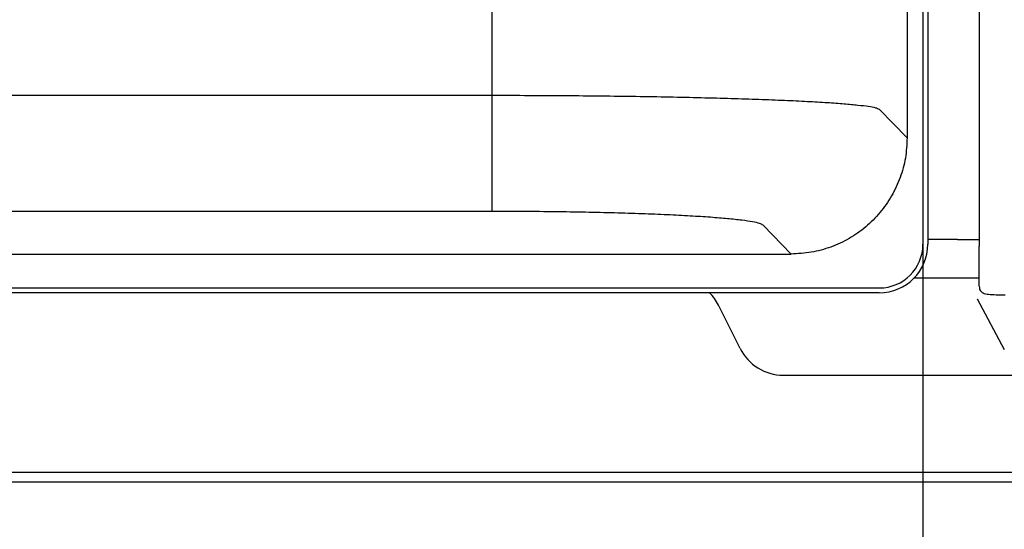
# Model space of a CAD drawing. Extents: x 0 to 425, y 0 to 297.
# Drawn here: x 233 to 243, y 127 to 132 of the extents above; entities that cross this region are included whole.
import ezdxf

# ---------------------------------------------------------------- set-up
doc = ezdxf.new("R2010")
doc.units = 0
doc.layers.get('0').update_dxf_attribs({"linetype": 'CONTINUOUS'})
doc.layers.get('DEFPOINTS').update_dxf_attribs({"linetype": 'CONTINUOUS'})
doc.layers.add('DD0', color=4, linetype='CONTINUOUS')
doc.layers.add('M0', color=3, linetype='CONTINUOUS')
doc.styles.get("Standard").update_dxf_attribs({"font": 'txt', "bigfont": 'BIGFONT'})
doc.dimstyles.new('LEADSTYL', dxfattribs={"dimtxt": 3.5, "dimasz": 3, "dimexe": 0.18, "dimexo": 0.0625, "dimgap": 1, "dimtad": 0, "dimtih": 1, "dimtoh": 1, "dimdec": 4, "dimzin": 0, "dimtxsty": 'STANDARD', "dimblk1": 'OPEN', "dimblk2": 'OPEN', "dimsah": 1, "dimcen": 0.09, "dimazin": 3, "dimtfac": 1, "dimtdec": 4, "dimtofl": 0, "dimtmove": 0, "dimatfit": 3, "dimtolj": 1, "dimtzin": 0})
doc.dimstyles.get("Standard").update_dxf_attribs({"dimtxt": 3.5, "dimasz": 3, "dimexe": 1.5, "dimexo": 1, "dimgap": 1, "dimtad": 3, "dimtxsty": 'STANDARD', "dimblk1": 'OPEN', "dimblk2": 'OPEN', "dimsah": 1, "dimcen": 0.09, "dimazin": 3, "dimtfac": 1, "dimtdec": 4, "dimtofl": 0, "dimtmove": 0, "dimatfit": 3, "dimtolj": 1, "dimtzin": 0})

# ---------------------------------------------------------------- blocks, each defined once
blk = doc.blocks.new('_OPEN')
at = {"color": 0}
for p, q in [((-0.965926, 0.25882), (0, 0)), ((0, 0), (-1, 0)), ((0, 0), (-0.965926, -0.25882))]:
    blk.add_line(p, q, dxfattribs=at)
blk = doc.blocks.new('*D14')
at = {"layer": 'DD0'}
for p, q in [((213.863541, 189.322342), (213.863541, 224.920898)), ((249.923538, 128.758438), (249.923538, 224.920898)), ((216.863541, 223.420898), (246.923538, 223.420898))]:
    blk.add_line(p, q, dxfattribs=at)
at = {"layer": 'DEFPOINTS'}
for p in [(213.863543, 223.420898), (213.863543, 188.322344), (249.923543, 127.758442)]:
    blk.add_point(p, dxfattribs=at)
at = {"layer": 'DD0', "xscale": 3, "yscale": 3, "rotation": 180}
blk.add_blockref('_OPEN', (213.863541, 223.420898), dxfattribs=at)
at = {"layer": 'DD0', "xscale": 3, "yscale": 3}
blk.add_blockref('_OPEN', (249.923538, 223.420898), dxfattribs=at)
at = {"layer": 'DD0', "width": 0.833333}
blk.add_text('３６１', height=3.2, dxfattribs=at).set_placement((227.360199, 224.420898))
blk = doc.blocks.new('*D16')
at = {"layer": 'DD0'}
for p, q in [((260.67511, 141.959442), (260.67511, 142.259442)), ((243.754486, 138.959442), (262.17511, 138.959442)), ((260.67511, 127.65844), (260.67511, 138.959442)), ((250.923538, 127.65844), (262.17511, 127.65844)), ((260.67511, 124.35844), (260.67511, 124.65844))]:
    blk.add_line(p, q, dxfattribs=at)
at = {"layer": 'DEFPOINTS'}
for p in [(242.75449, 138.959442), (249.923543, 127.658442), (260.67511, 127.658442)]:
    blk.add_point(p, dxfattribs=at)
at = {"layer": 'DD0', "xscale": 3, "yscale": 3}
for p, rotation in [((260.67511, 138.959442), 270), ((260.67511, 127.65844), 90)]:
    blk.add_blockref('_OPEN', p, dxfattribs=dict(at, rotation=rotation))
at = {"layer": 'DD0', "width": 0.833333}
blk.add_text('１１３', height=3.2, rotation=90.000003, dxfattribs=at).set_placement((259.67511, 128.775604))
blk = doc.blocks.new('*D17')
at = {"layer": 'DD0'}
for p, q in [((236.166107, 155.45845), (269.717102, 155.45845)), ((268.217102, 130.65844), (268.217102, 152.45845)), ((250.923538, 127.65844), (269.717102, 127.65844))]:
    blk.add_line(p, q, dxfattribs=at)
at = {"layer": 'DEFPOINTS'}
for p in [(235.166105, 155.458443), (249.923543, 127.658442), (268.217102, 127.658442)]:
    blk.add_point(p, dxfattribs=at)
at = {"layer": 'DD0', "xscale": 3, "yscale": 3}
for p, rotation in [((268.217102, 155.45845), 90), ((268.217102, 127.65844), 270)]:
    blk.add_blockref('_OPEN', p, dxfattribs=dict(at, rotation=rotation))
at = {"layer": 'DD0', "width": 0.833333}
blk.add_text('２７８', height=3.2, rotation=90.000003, dxfattribs=at).set_placement((267.217102, 137.0251))
blk = doc.blocks.new('*D18')
at = {"layer": 'DD0'}
for p, q in [((236.173538, 181.494736), (277.029327, 181.494736)), ((275.529327, 130.65844), (275.529327, 178.494736)), ((250.923538, 127.65844), (277.029327, 127.65844))]:
    blk.add_line(p, q, dxfattribs=at)
at = {"layer": 'DEFPOINTS'}
for p in [(235.173543, 181.494734), (249.923543, 127.658442), (275.529327, 127.658442)]:
    blk.add_point(p, dxfattribs=at)
at = {"layer": 'DD0', "xscale": 3, "yscale": 3}
for p, rotation in [((275.529327, 181.494736), 90), ((275.529327, 127.65844), 270)]:
    blk.add_blockref('_OPEN', p, dxfattribs=dict(at, rotation=rotation))
at = {"layer": 'DD0', "width": 0.833333}
blk.add_text('５４０', height=3.2, rotation=90.000003, dxfattribs=at).set_placement((274.529327, 150.043243))
blk = doc.blocks.new('*D21')
at = {"layer": 'DD0'}
for p, q in [((234.823547, 157.380692), (234.823547, 168.448669)), ((248.923538, 131.608444), (248.923538, 168.448669)), ((231.823547, 166.948669), (231.523547, 166.948669)), ((248.923538, 166.948669), (234.823547, 166.948669)), ((262.823539, 166.948669), (251.923538, 166.948669))]:
    blk.add_line(p, q, dxfattribs=at)
at = {"layer": 'DEFPOINTS'}
for p in [(248.923543, 166.948669), (234.823543, 156.380692), (248.923543, 130.608442)]:
    blk.add_point(p, dxfattribs=at)
at = {"layer": 'DD0', "xscale": 3, "yscale": 3}
blk.add_blockref('_OPEN', (234.823547, 166.948669), dxfattribs=at)
at = {"layer": 'DD0', "xscale": 3, "yscale": 3, "rotation": 180}
blk.add_blockref('_OPEN', (248.923538, 166.948669), dxfattribs=at)
at = {"layer": 'DD0', "width": 0.833333}
blk.add_text('１４１', height=3.2, dxfattribs=at).set_placement((252.490204, 167.948669))
blk = doc.blocks.new('*D22')
at = {"layer": 'DD0'}
for p, q in [((242.323654, 137.037186), (242.323654, 116.15844)), ((248.923538, 124.15844), (248.923538, 116.15844)), ((239.323654, 117.65844), (239.023654, 117.65844)), ((248.923538, 117.65844), (242.323654, 117.65844)), ((252.223538, 117.65844), (251.923538, 117.65844))]:
    blk.add_line(p, q, dxfattribs=at)
at = {"layer": 'DEFPOINTS'}
for p in [(242.323659, 138.037192), (248.923543, 125.158442), (248.923543, 117.65844)]:
    blk.add_point(p, dxfattribs=at)
at = {"layer": 'DD0', "xscale": 3, "yscale": 3}
blk.add_blockref('_OPEN', (242.323654, 117.65844), dxfattribs=at)
at = {"layer": 'DD0', "xscale": 3, "yscale": 3, "rotation": 180}
blk.add_blockref('_OPEN', (248.923538, 117.65844), dxfattribs=at)
at = {"layer": 'DD0', "width": 0.833333}
blk.add_text('６６', height=3.2, dxfattribs=at).set_placement((242.690262, 118.65844))

msp = doc.modelspace()

# ---------------------------------------------------------------- linework, layer by layer
at = {"layer": 'M0'}
for p, q in [((242.905999, 142.492154), (242.905999, 130.158442)), ((242.323543, 134.763759), (242.323543, 130.108442)), ((242.373543, 134.777247), (242.373543, 130.108442)), ((242.160522, 134.716904), (242.160522, 131.206819)), ((237.876455, 131.645985), (237.876455, 132.80895)), ((227.370631, 131.645985), (237.876455, 131.645985)), ((237.876455, 130.447698), (237.876455, 131.645985)), ((241.87104, 131.504041), (242.160522, 131.206819)), ((237.876455, 130.447698), (227.370631, 130.447698)), ((240.962233, 130.008442), (240.672665, 130.305753)), ((242.679404, 130.158442), (242.373543, 130.158442)), ((242.679404, 130.158442), (242.905999, 130.158442)), ((242.905999, 130.158442), (242.905999, 130.088442)), ((242.905999, 129.675423), (242.905999, 130.088442)), ((232.311879, 130.008442), (240.962233, 130.008442)), ((242.905999, 129.758442), (242.230615, 129.758442)), ((232.061593, 129.658442), (241.873543, 129.658442)), ((241.873543, 129.608442), (232.073543, 129.608442)), ((242.885053, 129.546677), (243.164268, 129.023148)), ((240.435346, 129.034835), (240.21174, 129.482049)), ((240.88256, 128.758442), (245.90272, 128.758442)), ((215.923543, 127.758442), (249.923543, 127.758442)), ((215.923543, 127.658442), (249.923543, 127.658442))]:
    msp.add_line(p, q, dxfattribs=at)
for centre, radius, start, end in [((241.873543, 130.108442), 0.45, 270, 360), ((241.873543, 130.108442), 0.5, 270, 360), ((239.764526, 129.258442), 0.5, 26.565051, 44.427004), ((240.88256, 129.258442), 0.5, 206.565051, 270)]:
    msp.add_arc(centre, radius, start, end, dxfattribs=at)
at = {"layer": 'M0', "extrusion": (0, 0, -1)}
for points, knots in [([(237.876455, 131.645985), (238.003018, 131.645855), (238.129581, 131.645726), (238.255575, 131.645311), (238.381568, 131.644897), (238.506992, 131.644199), (238.631281, 131.643295), (238.755571, 131.642392), (238.878726, 131.641284), (239.000192, 131.639955), (239.121658, 131.638627), (239.241436, 131.637078), (239.358985, 131.635321), (239.476534, 131.633565), (239.591856, 131.6316), (239.70443, 131.629435), (239.817004, 131.627271), (239.926831, 131.624905), (240.033417, 131.62235), (240.140002, 131.619796), (240.243346, 131.617051), (240.342983, 131.61413), (240.44262, 131.611209), (240.538551, 131.60811), (240.630342, 131.604848), (240.722134, 131.601587), (240.809787, 131.598162), (240.892907, 131.594589), (240.976026, 131.591016), (241.054614, 131.587295), (241.128313, 131.583444), (241.202012, 131.579593), (241.270824, 131.575613), (241.33444, 131.571514), (241.398056, 131.567416), (241.456477, 131.563199), (241.509434, 131.558907), (241.56239, 131.554615), (241.609885, 131.550248), (241.651718, 131.545735), (241.693551, 131.541222), (241.729724, 131.536563), (241.760011, 131.532118), (241.790298, 131.527674), (241.8147, 131.523444), (241.833339, 131.518178), (241.848421, 131.513918), (241.859731, 131.508979), (241.87104, 131.504041)], [0, 0, 0, 0, 1, 1, 1, 2, 2, 2, 3, 3, 3, 4, 4, 4, 5, 5, 5, 6, 6, 6, 7, 7, 7, 8, 8, 8, 9, 9, 9, 10, 10, 10, 11, 11, 11, 12, 12, 12, 13, 13, 13, 14, 14, 14, 15, 15, 15, 16, 16, 16, 16]), ([(242.160522, 131.206819), (242.157004, 131.13704), (242.153485, 131.067261), (242.142331, 130.99856), (242.131178, 130.929858), (242.112388, 130.862235), (242.088309, 130.796707), (242.064229, 130.73118), (242.034859, 130.667749), (242.000091, 130.607373), (241.965323, 130.546997), (241.925156, 130.489677), (241.880348, 130.43629), (241.83554, 130.382902), (241.786089, 130.333449), (241.732706, 130.288637), (241.679323, 130.243825), (241.622006, 130.203656), (241.561635, 130.168885), (241.501264, 130.134114), (241.437837, 130.104742), (241.372315, 130.080661), (241.306792, 130.056579), (241.239173, 130.037789), (241.170477, 130.026634), (241.101781, 130.01548), (241.032007, 130.011961), (240.962233, 130.008442)], [0, 0, 0, 0, 1, 1, 1, 2, 2, 2, 3, 3, 3, 4, 4, 4, 5, 5, 5, 6, 6, 6, 7, 7, 7, 8, 8, 8, 9, 9, 9, 9]), ([(240.672665, 130.305753), (240.661947, 130.311845), (240.651229, 130.317938), (240.636628, 130.323129), (240.618232, 130.32967), (240.593673, 130.334781), (240.562962, 130.340163), (240.532251, 130.345545), (240.49539, 130.351199), (240.45267, 130.356621), (240.40995, 130.362043), (240.361373, 130.367232), (240.307256, 130.372279), (240.25314, 130.377326), (240.193486, 130.38223), (240.128703, 130.386924), (240.063919, 130.391619), (239.994008, 130.396104), (239.919444, 130.400357), (239.844879, 130.40461), (239.765663, 130.408632), (239.682332, 130.412393), (239.599002, 130.416155), (239.51156, 130.419655), (239.420601, 130.42287), (239.329642, 130.426085), (239.235167, 130.429016), (239.137818, 130.431644), (239.04047, 130.434271), (238.940249, 130.436597), (238.837839, 130.438595), (238.735429, 130.440593), (238.630829, 130.442265), (238.524753, 130.443629), (238.418677, 130.444993), (238.311125, 130.44605), (238.202829, 130.446677), (238.094533, 130.447304), (237.985494, 130.447501), (237.876455, 130.447698)], [0, 0, 0, 0, 1, 1, 1, 2, 2, 2, 3, 3, 3, 4, 4, 4, 5, 5, 5, 6, 6, 6, 7, 7, 7, 8, 8, 8, 9, 9, 9, 10, 10, 10, 11, 11, 11, 12, 12, 12, 13, 13, 13, 13]), ([(242.905999, 129.675423), (242.907923, 129.65867), (242.909847, 129.641917), (242.918106, 129.629122), (242.926365, 129.616326), (242.940958, 129.607488), (242.957994, 129.601581), (242.975029, 129.595674), (242.994507, 129.592697), (243.019443, 129.590967), (243.044379, 129.589236), (243.074771, 129.588751), (243.101024, 129.588538), (243.127277, 129.588325), (243.14939, 129.588383), (243.171503, 129.588442)], [0, 0, 0, 0, 1, 1, 1, 2, 2, 2, 3, 3, 3, 4, 4, 4, 5, 5, 5, 5])]:
    msp.add_open_spline(points, degree=3, knots=knots, dxfattribs=at)

# ---------------------------------------------------------------- dimensions: what is measured, and where the dimension line sits
at = {"layer": 'DD0'}
for base, p1, p2, picture, middle in [((213.863543, 223.420898), (249.923543, 127.758442), (213.863543, 188.322344), '*D14', (231.893543, 223.420898)), ((248.923543, 166.948669), (234.823543, 156.380692), (248.923543, 130.608442), '*D21', (241.873543, 166.948669)), ((248.923543, 117.65844), (242.323659, 138.037192), (248.923543, 125.158442), '*D22', (245.623601, 117.65844))]:
    dim = msp.add_linear_dim(base=base, p1=p1, p2=p2, dimstyle='STANDARD', dxfattribs=at)
    dim.commit()
    dim.dimension.update_dxf_attribs({"geometry": picture, "text_midpoint": middle})
for base, p1, picture, middle in [((275.529327, 127.658442), (235.173543, 181.494734), '*D18', (275.529327, 154.576588)), ((268.217102, 127.658442), (235.166105, 155.458443), '*D17', (268.217102, 141.558442)), ((260.67511, 127.658442), (242.75449, 138.959442), '*D16', (260.67511, 133.308942))]:
    dim = msp.add_linear_dim(base=base, p1=p1, p2=(249.923543, 127.658442), angle=90, dimstyle='STANDARD', dxfattribs=at)
    dim.commit()
    dim.dimension.update_dxf_attribs({"geometry": picture, "text_midpoint": middle})

# ---------------------------------------------------------------- leaders
msp.add_leader([(242.323654, 138.260361), (256.965912, 111.069008), (300.565918, 111.069008)], dimstyle='LEADSTYL', dxfattribs=at)

doc.saveas('drawing.dxf')
